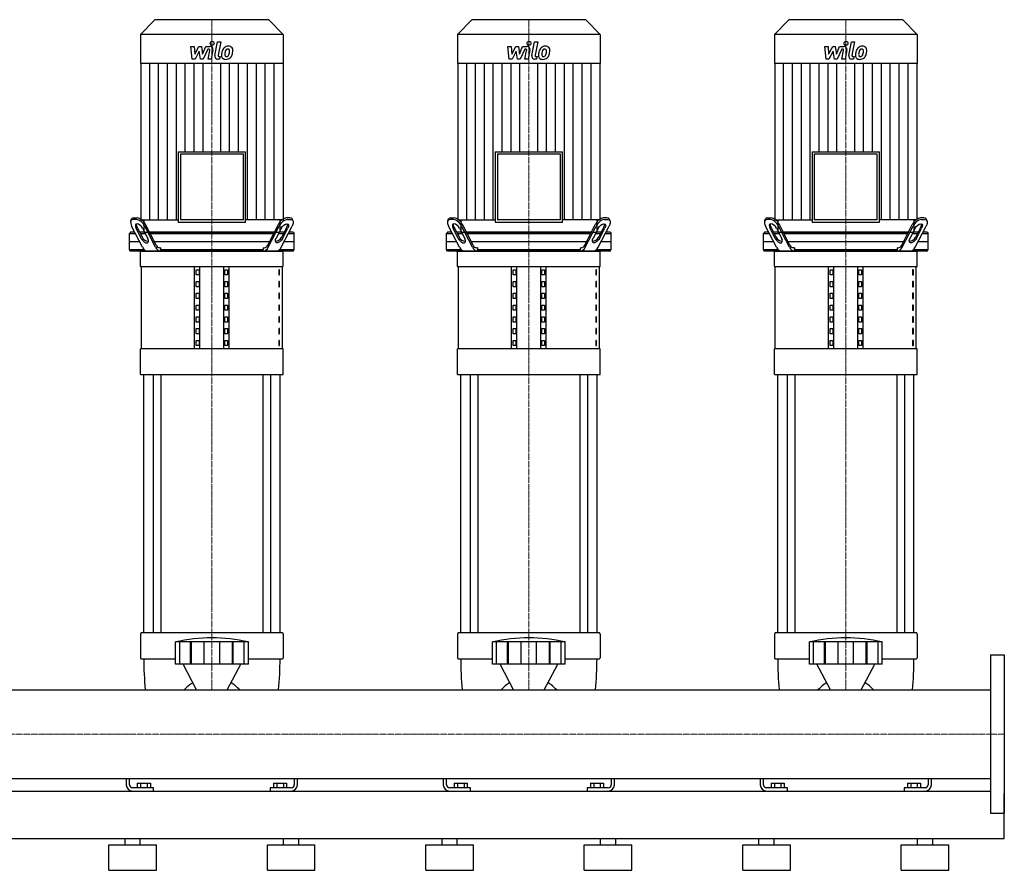
# Model space of a CAD drawing. Extents: x -930 to 2500, y 0 to 1900.
# Drawn here: x 947 to 2500, y 0 to 1342 of the extents above; entities that cross this region are included whole.
import ezdxf

# ---------------------------------------------------------------- set-up
doc = ezdxf.new("R2010")
doc.units = 0
doc.linetypes.add('DASHDOT', pattern=[1, 0.5, -0.25, 0, -0.25])
doc.layers.get('0').update_dxf_attribs({"color": 124})
doc.layers.add('CP_AXIS', color=143, linetype='DASHDOT', lineweight=18)
doc.layers.add('CP_DETAL', color=33, linetype='Continuous')

msp = doc.modelspace()

# ---------------------------------------------------------------- linework, layer by layer
at = {"extrusion": (0, 1, 0)}
for p, q in [((1160, 1342), (1137.5, 1318.5)), ((1340, 1342), (1160, 1342)), ((1340, 1342), (1362.5, 1318.5)), ((1660, 1342), (1637.5, 1318.5)), ((1840, 1342), (1660, 1342)), ((1840, 1342), (1862.5, 1318.5)), ((2160, 1342), (2137.5, 1318.5)), ((2340, 1342), (2160, 1342)), ((2340, 1342), (2362.5, 1318.5)), ((1362.5, 1318.5), (1137.5, 1318.5)), ((1137.5, 1318.5), (1137.5, 1272.8)), ((1362.5, 1318.5), (1362.5, 1272.8)), ((1862.5, 1318.5), (1637.5, 1318.5)), ((1637.5, 1318.5), (1637.5, 1272.8)), ((1862.5, 1318.5), (1862.5, 1272.8)), ((2362.5, 1318.5), (2137.5, 1318.5)), ((2137.5, 1318.5), (2137.5, 1272.8)), ((2362.5, 1318.5), (2362.5, 1272.8)), ((1362.5, 1272.8), (1137.5, 1272.8)), ((1137.8, 1272.8), (1137.8, 1026.2)), ((1362.2, 1272.8), (1362.2, 1026.2)), ((1862.5, 1272.8), (1637.5, 1272.8)), ((1637.8, 1272.8), (1637.8, 1026.2)), ((1862.2, 1272.8), (1862.2, 1026.2)), ((2362.5, 1272.8), (2137.5, 1272.8)), ((2137.8, 1272.8), (2137.8, 1026.2)), ((2362.2, 1272.8), (2362.2, 1026.2)), ((1196.8, 1133.6), (1303.2, 1133.6)), ((1196.8, 1133.6), (1196.8, 1022.6)), ((1299.7, 1130), (1200.3, 1130)), ((1200.3, 1130), (1200.3, 1026.2)), ((1299.7, 1026.2), (1299.7, 1130)), ((1303.2, 1022.6), (1303.2, 1133.6)), ((1696.8, 1133.6), (1803.2, 1133.6)), ((1696.8, 1133.6), (1696.8, 1022.6)), ((1799.7, 1130), (1700.3, 1130)), ((1700.3, 1130), (1700.3, 1026.2)), ((1799.7, 1026.2), (1799.7, 1130)), ((1803.2, 1022.6), (1803.2, 1133.6)), ((2196.8, 1133.6), (2303.2, 1133.6)), ((2196.8, 1133.6), (2196.8, 1022.6)), ((2299.7, 1130), (2200.3, 1130)), ((2200.3, 1130), (2200.3, 1026.2)), ((2299.7, 1026.2), (2299.7, 1130)), ((2303.2, 1022.6), (2303.2, 1133.6)), ((1122.2, 1025.1), (1123.5, 1027.6)), ((1130.8, 1027), (1125.7, 1027)), ((1126.9, 1029.5), (1132.1, 1029.5)), ((1142.7, 1026.2), (1142.7, 1007)), ((1299.7, 1026.2), (1200.3, 1026.2)), ((1357.3, 1026.2), (1357.3, 1007)), ((1373.1, 1029.5), (1367.9, 1029.5)), ((1369.2, 1027), (1374.3, 1027)), ((1377.8, 1025.1), (1376.5, 1027.6)), ((1622.2, 1025.1), (1623.5, 1027.6)), ((1630.8, 1027), (1625.7, 1027)), ((1626.9, 1029.5), (1632.1, 1029.5)), ((1642.7, 1026.2), (1642.7, 1007)), ((1799.7, 1026.2), (1700.3, 1026.2)), ((1857.3, 1026.2), (1857.3, 1007)), ((1873.1, 1029.5), (1867.9, 1029.5)), ((1869.2, 1027), (1874.3, 1027)), ((1877.8, 1025.1), (1876.5, 1027.6)), ((2122.2, 1025.1), (2123.5, 1027.6)), ((2130.8, 1027), (2125.7, 1027)), ((2126.9, 1029.5), (2132.1, 1029.5)), ((2142.7, 1026.2), (2142.7, 1007)), ((2299.7, 1026.2), (2200.3, 1026.2)), ((2357.3, 1026.2), (2357.3, 1007)), ((2373.1, 1029.5), (2367.9, 1029.5)), ((2369.2, 1027), (2374.3, 1027)), ((2377.8, 1025.1), (2376.5, 1027.6)), ((1140.6, 982.9), (1123.4, 1016.4)), ((1138.5, 997), (1130.4, 1012.9)), ((1131.6, 1015.4), (1139.8, 999.5)), ((1140.6, 1012.9), (1148.8, 997)), ((1161.2, 982.9), (1144, 1016.4)), ((1161.9, 986.4), (1145.2, 1018.9)), ((1196.8, 1022.6), (1303.2, 1022.6)), ((1338.1, 986.4), (1354.8, 1018.9)), ((1338.8, 982.9), (1356, 1016.4)), ((1359.4, 1012.9), (1351.2, 997)), ((1359.4, 982.9), (1376.6, 1016.4)), ((1368.4, 1015.4), (1360.2, 999.5)), ((1361.5, 997), (1369.6, 1012.9)), ((1640.6, 982.9), (1623.4, 1016.4)), ((1638.5, 997), (1630.4, 1012.9)), ((1631.6, 1015.4), (1639.8, 999.5)), ((1640.6, 1012.9), (1648.8, 997)), ((1661.2, 982.9), (1644, 1016.4)), ((1661.9, 986.4), (1645.2, 1018.9)), ((1696.8, 1022.6), (1803.2, 1022.6)), ((1838.1, 986.4), (1854.8, 1018.9)), ((1838.8, 982.9), (1856, 1016.4)), ((1859.4, 1012.9), (1851.2, 997)), ((1859.4, 982.9), (1876.6, 1016.4)), ((1868.4, 1015.4), (1860.2, 999.5)), ((1861.5, 997), (1869.6, 1012.9)), ((2140.6, 982.9), (2123.4, 1016.4)), ((2138.5, 997), (2130.4, 1012.9)), ((2131.6, 1015.4), (2139.8, 999.5)), ((2140.6, 1012.9), (2148.8, 997)), ((2161.2, 982.9), (2144, 1016.4)), ((2161.9, 986.4), (2145.2, 1018.9)), ((2196.8, 1022.6), (2303.2, 1022.6)), ((2338.1, 986.4), (2354.8, 1018.9)), ((2338.8, 982.9), (2356, 1016.4)), ((2359.4, 1012.9), (2351.2, 997)), ((2359.4, 982.9), (2376.6, 1016.4)), ((2368.4, 1015.4), (2360.2, 999.5)), ((2361.5, 997), (2369.6, 1012.9)), ((1121.8, 1007), (1120, 1004.5)), ((1120, 1004.5), (1129.5, 1004.5)), ((1120, 979.5), (1120, 1004.5)), ((1128.2, 1007), (1121.8, 1007)), ((1143.6, 1007), (1135.9, 1007)), ((1137.2, 1004.5), (1144.9, 1004.5)), ((1348.7, 1007), (1151.3, 1007)), ((1152.6, 1004.5), (1347.4, 1004.5)), ((1355.1, 1004.5), (1362.8, 1004.5)), ((1364.1, 1007), (1356.4, 1007)), ((1370.5, 1004.5), (1380, 1004.5)), ((1378.2, 1007), (1371.8, 1007)), ((1378.2, 1007), (1380, 1004.5)), ((1380, 979.5), (1380, 1004.5)), ((1621.8, 1007), (1620, 1004.5)), ((1620, 1004.5), (1629.5, 1004.5)), ((1620, 979.5), (1620, 1004.5)), ((1628.2, 1007), (1621.8, 1007)), ((1643.6, 1007), (1635.9, 1007)), ((1637.2, 1004.5), (1644.9, 1004.5)), ((1848.7, 1007), (1651.3, 1007)), ((1652.6, 1004.5), (1847.4, 1004.5)), ((1855.1, 1004.5), (1862.8, 1004.5)), ((1864.1, 1007), (1856.4, 1007)), ((1870.5, 1004.5), (1880, 1004.5)), ((1878.2, 1007), (1871.8, 1007)), ((1878.2, 1007), (1880, 1004.5)), ((1880, 979.5), (1880, 1004.5)), ((2121.8, 1007), (2120, 1004.5)), ((2120, 1004.5), (2129.5, 1004.5)), ((2120, 979.5), (2120, 1004.5)), ((2128.2, 1007), (2121.8, 1007)), ((2143.6, 1007), (2135.9, 1007)), ((2137.2, 1004.5), (2144.9, 1004.5)), ((2348.7, 1007), (2151.3, 1007)), ((2152.6, 1004.5), (2347.4, 1004.5)), ((2355.1, 1004.5), (2362.8, 1004.5)), ((2364.1, 1007), (2356.4, 1007)), ((2370.5, 1004.5), (2380, 1004.5)), ((2378.2, 1007), (2371.8, 1007)), ((2378.2, 1007), (2380, 1004.5)), ((2380, 979.5), (2380, 1004.5)), ((1120, 992), (1135.9, 992)), ((1120, 979.5), (1142.9, 979.5)), ((1121.8, 977), (1120, 979.5)), ((1159, 992), (1341, 992)), ((1168.9, 982), (1167.4, 982)), ((1168.9, 982), (1168.9, 979.5)), ((1168.9, 979.5), (1331.1, 979.5)), ((1331.1, 982), (1332.6, 982)), ((1331.1, 982), (1331.1, 979.5)), ((1357.1, 979.5), (1380, 979.5)), ((1364.1, 992), (1380, 992)), ((1378.2, 977), (1380, 979.5)), ((1620, 992), (1635.9, 992)), ((1620, 979.5), (1642.9, 979.5)), ((1621.8, 977), (1620, 979.5)), ((1659, 992), (1841, 992)), ((1668.9, 982), (1667.4, 982)), ((1668.9, 982), (1668.9, 979.5)), ((1668.9, 979.5), (1831.1, 979.5)), ((1831.1, 982), (1832.6, 982)), ((1831.1, 982), (1831.1, 979.5)), ((1857.1, 979.5), (1880, 979.5)), ((1864.1, 992), (1880, 992)), ((1878.2, 977), (1880, 979.5)), ((2120, 992), (2135.9, 992)), ((2120, 979.5), (2142.9, 979.5)), ((2121.8, 977), (2120, 979.5)), ((2159, 992), (2341, 992)), ((2168.9, 982), (2167.4, 982)), ((2168.9, 982), (2168.9, 979.5)), ((2168.9, 979.5), (2331.1, 979.5)), ((2331.1, 982), (2332.6, 982)), ((2331.1, 982), (2331.1, 979.5)), ((2357.1, 979.5), (2380, 979.5)), ((2364.1, 992), (2380, 992)), ((2378.2, 977), (2380, 979.5)), ((1378.2, 977), (1121.8, 977)), ((1137.5, 952.6), (1137.5, 977)), ((1362.5, 952.6), (1362.5, 977)), ((1878.2, 977), (1621.8, 977)), ((1637.5, 952.6), (1637.5, 977)), ((1862.5, 952.6), (1862.5, 977)), ((2378.2, 977), (2121.8, 977)), ((2137.5, 952.6), (2137.5, 977)), ((2362.5, 952.6), (2362.5, 977)), ((1137.5, 952.6), (1362.5, 952.6)), ((1138.8, 822.7), (1138.8, 952.6)), ((1222.5, 822.7), (1222.5, 952.6)), ((1231.2, 822.7), (1231.2, 952.6)), ((1268.8, 822.7), (1268.8, 952.6)), ((1277.5, 822.7), (1277.5, 952.6)), ((1361.2, 822.7), (1361.2, 952.6)), ((1637.5, 952.6), (1862.5, 952.6)), ((1638.8, 822.7), (1638.8, 952.6)), ((1722.5, 822.7), (1722.5, 952.6)), ((1731.2, 822.7), (1731.2, 952.6)), ((1768.8, 822.7), (1768.8, 952.6)), ((1777.5, 822.7), (1777.5, 952.6)), ((1861.2, 822.7), (1861.2, 952.6)), ((2137.5, 952.6), (2362.5, 952.6)), ((2138.8, 822.7), (2138.8, 952.6)), ((2222.5, 822.7), (2222.5, 952.6)), ((2231.2, 822.7), (2231.2, 952.6)), ((2268.8, 822.7), (2268.8, 952.6)), ((2277.5, 822.7), (2277.5, 952.6)), ((2361.2, 822.7), (2361.2, 952.6)), ((1225.4, 939.3), (1225.4, 947.4)), ((1225.4, 947.4), (1229.7, 947.4)), ((1229.7, 939.3), (1225.4, 939.3)), ((1229.7, 947.4), (1229.7, 939.3)), ((1270.3, 947.4), (1274.6, 947.4)), ((1270.3, 939.3), (1270.3, 947.4)), ((1274.6, 939.3), (1270.3, 939.3)), ((1274.6, 947.4), (1274.6, 939.3)), ((1356.8, 947.4), (1355.4, 947.4)), ((1355.4, 947.4), (1355.4, 939.3)), ((1355.4, 939.3), (1356.8, 939.3)), ((1356.8, 939.3), (1356.8, 947.4)), ((1725.4, 939.3), (1725.4, 947.4)), ((1725.4, 947.4), (1729.7, 947.4)), ((1729.7, 939.3), (1725.4, 939.3)), ((1729.7, 947.4), (1729.7, 939.3)), ((1770.3, 947.4), (1774.6, 947.4)), ((1770.3, 939.3), (1770.3, 947.4)), ((1774.6, 939.3), (1770.3, 939.3)), ((1774.6, 947.4), (1774.6, 939.3)), ((1856.8, 947.4), (1855.4, 947.4)), ((1855.4, 947.4), (1855.4, 939.3)), ((1855.4, 939.3), (1856.8, 939.3)), ((1856.8, 939.3), (1856.8, 947.4)), ((2225.4, 939.3), (2225.4, 947.4)), ((2225.4, 947.4), (2229.7, 947.4)), ((2229.7, 939.3), (2225.4, 939.3)), ((2229.7, 947.4), (2229.7, 939.3)), ((2270.3, 947.4), (2274.6, 947.4)), ((2270.3, 939.3), (2270.3, 947.4)), ((2274.6, 939.3), (2270.3, 939.3)), ((2274.6, 947.4), (2274.6, 939.3)), ((2356.8, 947.4), (2355.4, 947.4)), ((2355.4, 947.4), (2355.4, 939.3)), ((2355.4, 939.3), (2356.8, 939.3)), ((2356.8, 939.3), (2356.8, 947.4)), ((1225.4, 920.7), (1225.4, 928.9)), ((1225.4, 928.9), (1229.7, 928.9)), ((1229.7, 920.7), (1225.4, 920.7)), ((1229.7, 928.9), (1229.7, 920.7)), ((1270.3, 928.9), (1274.6, 928.9)), ((1270.3, 920.7), (1270.3, 928.9)), ((1274.6, 920.7), (1270.3, 920.7)), ((1274.6, 928.9), (1274.6, 920.7)), ((1356.8, 928.9), (1355.4, 928.9)), ((1355.4, 928.9), (1355.4, 920.7)), ((1355.4, 920.7), (1356.8, 920.7)), ((1356.8, 920.7), (1356.8, 928.9)), ((1725.4, 920.7), (1725.4, 928.9)), ((1725.4, 928.9), (1729.7, 928.9)), ((1729.7, 920.7), (1725.4, 920.7)), ((1729.7, 928.9), (1729.7, 920.7)), ((1770.3, 928.9), (1774.6, 928.9)), ((1770.3, 920.7), (1770.3, 928.9)), ((1774.6, 920.7), (1770.3, 920.7)), ((1774.6, 928.9), (1774.6, 920.7)), ((1856.8, 928.9), (1855.4, 928.9)), ((1855.4, 928.9), (1855.4, 920.7)), ((1855.4, 920.7), (1856.8, 920.7)), ((1856.8, 920.7), (1856.8, 928.9)), ((2225.4, 920.7), (2225.4, 928.9)), ((2225.4, 928.9), (2229.7, 928.9)), ((2229.7, 920.7), (2225.4, 920.7)), ((2229.7, 928.9), (2229.7, 920.7)), ((2270.3, 928.9), (2274.6, 928.9)), ((2270.3, 920.7), (2270.3, 928.9)), ((2274.6, 920.7), (2270.3, 920.7)), ((2274.6, 928.9), (2274.6, 920.7)), ((2356.8, 928.9), (2355.4, 928.9)), ((2355.4, 928.9), (2355.4, 920.7)), ((2355.4, 920.7), (2356.8, 920.7)), ((2356.8, 920.7), (2356.8, 928.9)), ((1225.4, 902.2), (1225.4, 910.3)), ((1225.4, 910.3), (1229.7, 910.3)), ((1229.7, 902.2), (1225.4, 902.2)), ((1229.7, 910.3), (1229.7, 902.2)), ((1270.3, 910.3), (1274.6, 910.3)), ((1270.3, 902.2), (1270.3, 910.3)), ((1274.6, 902.2), (1270.3, 902.2)), ((1274.6, 910.3), (1274.6, 902.2)), ((1356.8, 910.3), (1355.4, 910.3)), ((1355.4, 910.3), (1355.4, 902.2)), ((1355.4, 902.2), (1356.8, 902.2)), ((1356.8, 902.2), (1356.8, 910.3)), ((1725.4, 902.2), (1725.4, 910.3)), ((1725.4, 910.3), (1729.7, 910.3)), ((1729.7, 902.2), (1725.4, 902.2)), ((1729.7, 910.3), (1729.7, 902.2)), ((1770.3, 910.3), (1774.6, 910.3)), ((1770.3, 902.2), (1770.3, 910.3)), ((1774.6, 902.2), (1770.3, 902.2)), ((1774.6, 910.3), (1774.6, 902.2)), ((1856.8, 910.3), (1855.4, 910.3)), ((1855.4, 910.3), (1855.4, 902.2)), ((1855.4, 902.2), (1856.8, 902.2)), ((1856.8, 902.2), (1856.8, 910.3)), ((2225.4, 902.2), (2225.4, 910.3)), ((2225.4, 910.3), (2229.7, 910.3)), ((2229.7, 902.2), (2225.4, 902.2)), ((2229.7, 910.3), (2229.7, 902.2)), ((2270.3, 910.3), (2274.6, 910.3)), ((2270.3, 902.2), (2270.3, 910.3)), ((2274.6, 902.2), (2270.3, 902.2)), ((2274.6, 910.3), (2274.6, 902.2)), ((2356.8, 910.3), (2355.4, 910.3)), ((2355.4, 910.3), (2355.4, 902.2)), ((2355.4, 902.2), (2356.8, 902.2)), ((2356.8, 902.2), (2356.8, 910.3)), ((1225.4, 883.6), (1225.4, 891.7)), ((1225.4, 891.7), (1229.7, 891.7)), ((1229.7, 891.7), (1229.7, 883.6)), ((1270.3, 891.7), (1274.6, 891.7)), ((1270.3, 883.6), (1270.3, 891.7)), ((1274.6, 891.7), (1274.6, 883.6)), ((1356.8, 891.7), (1355.4, 891.7)), ((1355.4, 891.7), (1355.4, 883.6)), ((1356.8, 883.6), (1356.8, 891.7)), ((1725.4, 883.6), (1725.4, 891.7)), ((1725.4, 891.7), (1729.7, 891.7)), ((1729.7, 891.7), (1729.7, 883.6)), ((1770.3, 891.7), (1774.6, 891.7)), ((1770.3, 883.6), (1770.3, 891.7)), ((1774.6, 891.7), (1774.6, 883.6)), ((1856.8, 891.7), (1855.4, 891.7)), ((1855.4, 891.7), (1855.4, 883.6)), ((1856.8, 883.6), (1856.8, 891.7)), ((2225.4, 883.6), (2225.4, 891.7)), ((2225.4, 891.7), (2229.7, 891.7)), ((2229.7, 891.7), (2229.7, 883.6)), ((2270.3, 891.7), (2274.6, 891.7)), ((2270.3, 883.6), (2270.3, 891.7)), ((2274.6, 891.7), (2274.6, 883.6)), ((2356.8, 891.7), (2355.4, 891.7)), ((2355.4, 891.7), (2355.4, 883.6)), ((2356.8, 883.6), (2356.8, 891.7)), ((1229.7, 883.6), (1225.4, 883.6)), ((1225.4, 865), (1225.4, 873.2)), ((1225.4, 873.2), (1229.7, 873.2)), ((1229.7, 873.2), (1229.7, 865)), ((1274.6, 883.6), (1270.3, 883.6)), ((1270.3, 873.2), (1274.6, 873.2)), ((1270.3, 865), (1270.3, 873.2)), ((1274.6, 873.2), (1274.6, 865)), ((1355.4, 883.6), (1356.8, 883.6)), ((1356.8, 873.2), (1355.4, 873.2)), ((1355.4, 873.2), (1355.4, 865)), ((1356.8, 865), (1356.8, 873.2)), ((1729.7, 883.6), (1725.4, 883.6)), ((1725.4, 865), (1725.4, 873.2)), ((1725.4, 873.2), (1729.7, 873.2)), ((1729.7, 873.2), (1729.7, 865)), ((1774.6, 883.6), (1770.3, 883.6)), ((1770.3, 873.2), (1774.6, 873.2)), ((1770.3, 865), (1770.3, 873.2)), ((1774.6, 873.2), (1774.6, 865)), ((1855.4, 883.6), (1856.8, 883.6)), ((1856.8, 873.2), (1855.4, 873.2)), ((1855.4, 873.2), (1855.4, 865)), ((1856.8, 865), (1856.8, 873.2)), ((2229.7, 883.6), (2225.4, 883.6)), ((2225.4, 865), (2225.4, 873.2)), ((2225.4, 873.2), (2229.7, 873.2)), ((2229.7, 873.2), (2229.7, 865)), ((2274.6, 883.6), (2270.3, 883.6)), ((2270.3, 873.2), (2274.6, 873.2)), ((2270.3, 865), (2270.3, 873.2)), ((2274.6, 873.2), (2274.6, 865)), ((2355.4, 883.6), (2356.8, 883.6)), ((2356.8, 873.2), (2355.4, 873.2)), ((2355.4, 873.2), (2355.4, 865)), ((2356.8, 865), (2356.8, 873.2)), ((1229.7, 865), (1225.4, 865)), ((1225.4, 846.5), (1225.4, 854.6)), ((1225.4, 854.6), (1229.7, 854.6)), ((1229.7, 854.6), (1229.7, 846.5)), ((1274.6, 865), (1270.3, 865)), ((1270.3, 854.6), (1274.6, 854.6)), ((1270.3, 846.5), (1270.3, 854.6)), ((1274.6, 854.6), (1274.6, 846.5)), ((1355.4, 865), (1356.8, 865)), ((1356.8, 854.6), (1355.4, 854.6)), ((1355.4, 854.6), (1355.4, 846.5)), ((1356.8, 846.5), (1356.8, 854.6)), ((1729.7, 865), (1725.4, 865)), ((1725.4, 846.5), (1725.4, 854.6)), ((1725.4, 854.6), (1729.7, 854.6)), ((1729.7, 854.6), (1729.7, 846.5)), ((1774.6, 865), (1770.3, 865)), ((1770.3, 854.6), (1774.6, 854.6)), ((1770.3, 846.5), (1770.3, 854.6)), ((1774.6, 854.6), (1774.6, 846.5)), ((1855.4, 865), (1856.8, 865)), ((1856.8, 854.6), (1855.4, 854.6)), ((1855.4, 854.6), (1855.4, 846.5)), ((1856.8, 846.5), (1856.8, 854.6)), ((2229.7, 865), (2225.4, 865)), ((2225.4, 846.5), (2225.4, 854.6)), ((2225.4, 854.6), (2229.7, 854.6)), ((2229.7, 854.6), (2229.7, 846.5)), ((2274.6, 865), (2270.3, 865)), ((2270.3, 854.6), (2274.6, 854.6)), ((2270.3, 846.5), (2270.3, 854.6)), ((2274.6, 854.6), (2274.6, 846.5)), ((2355.4, 865), (2356.8, 865)), ((2356.8, 854.6), (2355.4, 854.6)), ((2355.4, 854.6), (2355.4, 846.5)), ((2356.8, 846.5), (2356.8, 854.6)), ((1229.7, 846.5), (1225.4, 846.5)), ((1274.6, 846.5), (1270.3, 846.5)), ((1355.4, 846.5), (1356.8, 846.5)), ((1729.7, 846.5), (1725.4, 846.5)), ((1774.6, 846.5), (1770.3, 846.5)), ((1855.4, 846.5), (1856.8, 846.5)), ((2229.7, 846.5), (2225.4, 846.5)), ((2274.6, 846.5), (2270.3, 846.5)), ((2355.4, 846.5), (2356.8, 846.5)), ((1225.4, 827.9), (1225.4, 836)), ((1225.4, 836), (1229.7, 836)), ((1229.7, 827.9), (1225.4, 827.9)), ((1229.7, 836), (1229.7, 827.9)), ((1270.3, 836), (1274.6, 836)), ((1270.3, 827.9), (1270.3, 836)), ((1274.6, 827.9), (1270.3, 827.9)), ((1274.6, 836), (1274.6, 827.9)), ((1356.8, 836), (1355.4, 836)), ((1355.4, 836), (1355.4, 827.9)), ((1355.4, 827.9), (1356.8, 827.9)), ((1356.8, 827.9), (1356.8, 836)), ((1725.4, 827.9), (1725.4, 836)), ((1725.4, 836), (1729.7, 836)), ((1729.7, 827.9), (1725.4, 827.9)), ((1729.7, 836), (1729.7, 827.9)), ((1770.3, 836), (1774.6, 836)), ((1770.3, 827.9), (1770.3, 836)), ((1774.6, 827.9), (1770.3, 827.9)), ((1774.6, 836), (1774.6, 827.9)), ((1856.8, 836), (1855.4, 836)), ((1855.4, 836), (1855.4, 827.9)), ((1855.4, 827.9), (1856.8, 827.9)), ((1856.8, 827.9), (1856.8, 836)), ((2225.4, 827.9), (2225.4, 836)), ((2225.4, 836), (2229.7, 836)), ((2229.7, 827.9), (2225.4, 827.9)), ((2229.7, 836), (2229.7, 827.9)), ((2270.3, 836), (2274.6, 836)), ((2270.3, 827.9), (2270.3, 836)), ((2274.6, 827.9), (2270.3, 827.9)), ((2274.6, 836), (2274.6, 827.9)), ((2356.8, 836), (2355.4, 836)), ((2355.4, 836), (2355.4, 827.9)), ((2355.4, 827.9), (2356.8, 827.9)), ((2356.8, 827.9), (2356.8, 836)), ((1362.5, 822.7), (1137.5, 822.7)), ((1137.5, 782.1), (1137.5, 822.7)), ((1362.5, 782.1), (1362.5, 822.7)), ((1862.5, 822.7), (1637.5, 822.7)), ((1637.5, 782.1), (1637.5, 822.7)), ((1862.5, 782.1), (1862.5, 822.7)), ((2362.5, 822.7), (2137.5, 822.7)), ((2137.5, 782.1), (2137.5, 822.7)), ((2362.5, 782.1), (2362.5, 822.7)), ((1137.5, 782.1), (1362.5, 782.1)), ((1142.5, 374.4), (1142.5, 782.1)), ((1157.4, 782.1), (1157.4, 374.4)), ((1169.4, 782.1), (1169.4, 374.4)), ((1330.6, 782.1), (1330.6, 374.4)), ((1342.6, 782.1), (1342.6, 374.4)), ((1357.5, 374.4), (1357.5, 782.1)), ((1637.5, 782.1), (1862.5, 782.1)), ((1642.5, 374.4), (1642.5, 782.1)), ((1657.4, 782.1), (1657.4, 374.4)), ((1669.4, 782.1), (1669.4, 374.4)), ((1830.6, 782.1), (1830.6, 374.4)), ((1842.6, 782.1), (1842.6, 374.4)), ((1857.5, 374.4), (1857.5, 782.1)), ((2137.5, 782.1), (2362.5, 782.1)), ((2142.5, 374.4), (2142.5, 782.1)), ((2157.4, 782.1), (2157.4, 374.4)), ((2169.4, 782.1), (2169.4, 374.4)), ((2330.6, 782.1), (2330.6, 374.4)), ((2342.6, 782.1), (2342.6, 374.4)), ((2357.5, 374.4), (2357.5, 782.1)), ((1137.5, 372.8), (1137.5, 335.4)), ((1361.5, 374.4), (1138.5, 374.4)), ((1362.5, 372.8), (1362.5, 335.4)), ((1637.5, 372.8), (1637.5, 335.4)), ((1861.5, 374.4), (1638.5, 374.4)), ((1862.5, 372.8), (1862.5, 335.4)), ((2137.5, 372.8), (2137.5, 335.4)), ((2361.5, 374.4), (2138.5, 374.4)), ((2362.5, 372.8), (2362.5, 335.4)), ((1192.5, 325.3), (1192.5, 360.2)), ((1199.2, 325.3), (1199.2, 360.2)), ((1216.4, 325.3), (1216.4, 360.2)), ((1217.7, 325.3), (1217.7, 360.2)), ((1237.7, 325.3), (1237.7, 360.2)), ((1262.3, 325.3), (1262.3, 360.2)), ((1282.3, 325.3), (1282.3, 360.2)), ((1283.6, 325.3), (1283.6, 360.2)), ((1300.8, 325.3), (1300.8, 360.2)), ((1307.5, 325.3), (1307.5, 360.2)), ((1692.5, 325.3), (1692.5, 360.2)), ((1699.2, 325.3), (1699.2, 360.2)), ((1716.4, 325.3), (1716.4, 360.2)), ((1717.7, 325.3), (1717.7, 360.2)), ((1737.7, 325.3), (1737.7, 360.2)), ((1762.3, 325.3), (1762.3, 360.2)), ((1782.3, 325.3), (1782.3, 360.2)), ((1783.6, 325.3), (1783.6, 360.2)), ((1800.8, 325.3), (1800.8, 360.2)), ((1807.5, 325.3), (1807.5, 360.2)), ((2192.5, 325.3), (2192.5, 360.2)), ((2199.2, 325.3), (2199.2, 360.2)), ((2216.4, 325.3), (2216.4, 360.2)), ((2217.7, 325.3), (2217.7, 360.2)), ((2237.7, 325.3), (2237.7, 360.2)), ((2262.3, 325.3), (2262.3, 360.2)), ((2282.3, 325.3), (2282.3, 360.2)), ((2283.6, 325.3), (2283.6, 360.2)), ((2300.8, 325.3), (2300.8, 360.2)), ((2307.5, 325.3), (2307.5, 360.2)), ((1138.5, 333.8), (1192.5, 333.8)), ((1307.5, 333.8), (1361.5, 333.8)), ((1638.5, 333.8), (1692.5, 333.8)), ((1807.5, 333.8), (1861.5, 333.8)), ((2138.5, 333.8), (2192.5, 333.8)), ((2307.5, 333.8), (2361.5, 333.8)), ((2478, 340), (2478, 90)), ((2478, 340), (2500, 340)), ((2500, 340), (2500, 90)), ((1225.8, 284.8), (1204.5, 325.3)), ((1274.2, 284.8), (1295.5, 325.3)), ((1725.8, 284.8), (1704.5, 325.3)), ((1774.2, 284.8), (1795.5, 325.3)), ((2225.8, 284.8), (2204.5, 325.3)), ((2274.2, 284.8), (2295.5, 325.3)), ((22, 284.8), (2478, 284.8)), ((22, 145.1), (2478, 145.1)), ((1115, 145.1), (1115, 135)), ((1120, 135), (1120, 145.1)), ((1380, 145.1), (1380, 135)), ((1385, 135), (1385, 145.1)), ((1615, 145.1), (1615, 135)), ((1620, 135), (1620, 145.1)), ((1880, 145.1), (1880, 135)), ((1885, 135), (1885, 145.1)), ((2115, 145.1), (2115, 135)), ((2120, 135), (2120, 145.1)), ((2380, 145.1), (2380, 135)), ((2385, 135), (2385, 145.1)), ((22, 125), (2478, 125)), ((1158, 130), (1125, 130)), ((1132.1, 137.5), (1152.9, 137.5)), ((1132.1, 137.5), (1132.1, 130)), ((1137.3, 137.5), (1137.3, 130)), ((1147.7, 137.5), (1147.7, 130)), ((1152.9, 137.5), (1152.9, 130)), ((1158, 125), (1158, 130)), ((1342, 130), (1342, 125)), ((1375, 130), (1342, 130)), ((1347.1, 137.5), (1367.9, 137.5)), ((1347.1, 137.5), (1347.1, 130)), ((1352.3, 137.5), (1352.3, 130)), ((1362.7, 137.5), (1362.7, 130)), ((1367.9, 137.5), (1367.9, 130)), ((1658, 130), (1625, 130)), ((1632.1, 137.5), (1652.9, 137.5)), ((1632.1, 137.5), (1632.1, 130)), ((1637.3, 137.5), (1637.3, 130)), ((1647.7, 137.5), (1647.7, 130)), ((1652.9, 137.5), (1652.9, 130)), ((1658, 125), (1658, 130)), ((1842, 130), (1842, 125)), ((1875, 130), (1842, 130)), ((1847.1, 137.5), (1867.9, 137.5)), ((1847.1, 137.5), (1847.1, 130)), ((1852.3, 137.5), (1852.3, 130)), ((1862.7, 137.5), (1862.7, 130)), ((1867.9, 137.5), (1867.9, 130)), ((2158, 130), (2125, 130)), ((2132.1, 137.5), (2152.9, 137.5)), ((2132.1, 137.5), (2132.1, 130)), ((2137.3, 137.5), (2137.3, 130)), ((2147.7, 137.5), (2147.7, 130)), ((2152.9, 137.5), (2152.9, 130)), ((2158, 125), (2158, 130)), ((2342, 130), (2342, 125)), ((2375, 130), (2342, 130)), ((2347.1, 137.5), (2367.9, 137.5)), ((2347.1, 137.5), (2347.1, 130)), ((2352.3, 137.5), (2352.3, 130)), ((2362.7, 137.5), (2362.7, 130)), ((2367.9, 137.5), (2367.9, 130)), ((2500, 50), (2500, 121)), ((2478, 90), (2500, 90)), ((-80, 50), (2500, 50)), ((1113, 40), (1113, 50)), ((1137, 40), (1137, 50)), ((1363, 40), (1363, 50)), ((1387, 40), (1387, 50)), ((1613, 40), (1613, 50)), ((1637, 40), (1637, 50)), ((1863, 40), (1863, 50)), ((1887, 40), (1887, 50)), ((2113, 40), (2113, 50)), ((2137, 40), (2137, 50)), ((2363, 40), (2363, 50)), ((2387, 40), (2387, 50)), ((1087.5, 40), (1162.5, 40)), ((1087.5, 0), (1087.5, 40)), ((1162.5, 0), (1162.5, 40)), ((1337.5, 40), (1412.5, 40)), ((1337.5, 0), (1337.5, 40)), ((1412.5, 0), (1412.5, 40)), ((1587.5, 40), (1662.5, 40)), ((1587.5, 0), (1587.5, 40)), ((1662.5, 0), (1662.5, 40)), ((1837.5, 40), (1912.5, 40)), ((1837.5, 0), (1837.5, 40)), ((1912.5, 0), (1912.5, 40)), ((2087.5, 40), (2162.5, 40)), ((2087.5, 0), (2087.5, 40)), ((2162.5, 0), (2162.5, 40)), ((2337.5, 40), (2412.5, 40)), ((2337.5, 0), (2337.5, 40)), ((2412.5, 0), (2412.5, 40)), ((1087.5, 0), (1162.5, 0)), ((1337.5, 0), (1412.5, 0)), ((1587.5, 0), (1662.5, 0)), ((1837.5, 0), (1912.5, 0)), ((2087.5, 0), (2162.5, 0)), ((2337.5, 0), (2412.5, 0))]:
    msp.add_line(p, q, dxfattribs=at)
for p, q in [((1137.8, 1026.2), (1196.8, 1026.2)), ((1362.2, 1026.2), (1303.2, 1026.2)), ((1637.8, 1026.2), (1696.8, 1026.2)), ((1862.2, 1026.2), (1803.2, 1026.2)), ((2137.8, 1026.2), (2196.8, 1026.2)), ((2362.2, 1026.2), (2303.2, 1026.2)), ((1142.7, 1007), (1357.3, 1007)), ((1642.7, 1007), (1857.3, 1007)), ((2142.7, 1007), (2357.3, 1007)), ((1170.2, 977), (1168.9, 979.5)), ((1329.8, 977), (1331.1, 979.5)), ((1670.2, 977), (1668.9, 979.5)), ((1829.8, 977), (1831.1, 979.5)), ((2170.2, 977), (2168.9, 979.5)), ((2329.8, 977), (2331.1, 979.5)), ((1137.5, 977), (1362.5, 977)), ((1637.5, 977), (1862.5, 977)), ((2137.5, 977), (2362.5, 977)), ((1307.5, 360.2), (1192.5, 360.2)), ((1807.5, 360.2), (1692.5, 360.2)), ((2307.5, 360.2), (2192.5, 360.2)), ((1307.5, 325.3), (1192.5, 325.3)), ((1807.5, 325.3), (1692.5, 325.3)), ((2307.5, 325.3), (2192.5, 325.3)), ((1144.9, 284.8), (1355.1, 284.8)), ((1644.9, 284.8), (1855.1, 284.8)), ((2144.9, 284.8), (2355.1, 284.8)), ((2478, 284.8), (2478, 145.1)), ((1206.1, 145.1), (1293.9, 145.1)), ((1706.1, 145.1), (1793.9, 145.1)), ((2206.1, 145.1), (2293.9, 145.1)), ((1125, 125), (1158, 125)), ((1342, 125), (1375, 125)), ((1625, 125), (1658, 125)), ((1842, 125), (1875, 125)), ((2125, 125), (2158, 125)), ((2342, 125), (2375, 125))]:
    msp.add_line(p, q)
for centre, radius, start, end in [((1125, 135), 10, 180, 270), ((1125, 135), 5, 180, 270), ((1375, 135), 10, 270, 0), ((1375, 135), 5, 270, 0), ((1625, 135), 10, 180, 270), ((1625, 135), 5, 180, 270), ((1875, 135), 10, 270, 0), ((1875, 135), 5, 270, 0), ((2125, 135), 10, 180, 270), ((2125, 135), 5, 180, 270), ((2375, 135), 10, 270, 0), ((2375, 135), 5, 270, 0)]:
    msp.add_arc(centre, radius, start, end)
for centre, major_axis, ratio, start_param, end_param in [((1131.1, 1016.4), (-8, 9.79), 0.51158, -0.395954, 1.174842), ((1126.6, 1023.9), (0, 5.63), 0.726257, -0.083796, 0.861952), ((1128.7, 1001.2), (0, 25.9), 0.726257, -0.946169, -0.113636), ((1129.8, 1003.4), (0, 26.3), 0.726257, -0.940765, -0.119041), ((1370.2, 1003.4), (0, 26.3), 0.726257, 0.119041, 0.940765), ((1371.3, 1001.2), (0, 25.9), 0.726257, 0.113636, 0.946169), ((1373.4, 1023.9), (0, 5.63), 0.726257, -0.861952, 0.083796), ((1631.1, 1016.4), (-8, 9.79), 0.51158, -0.395954, 1.174842), ((1626.6, 1023.9), (0, 5.63), 0.726257, -0.083796, 0.861952), ((1628.7, 1001.2), (0, 25.9), 0.726257, -0.946169, -0.113636), ((1629.8, 1003.4), (0, 26.3), 0.726257, -0.940765, -0.119041), ((1870.2, 1003.4), (0, 26.3), 0.726257, 0.119041, 0.940765), ((1871.3, 1001.2), (0, 25.9), 0.726257, 0.113636, 0.946169), ((1873.4, 1023.9), (0, 5.63), 0.726257, -0.861952, 0.083796), ((2131.1, 1016.4), (-8, 9.79), 0.51158, -0.395954, 1.174842), ((2126.6, 1023.9), (0, 5.63), 0.726257, -0.083796, 0.861952), ((2128.7, 1001.2), (0, 25.9), 0.726257, -0.946169, -0.113636), ((2129.8, 1003.4), (0, 26.3), 0.726257, -0.940765, -0.119041), ((2370.2, 1003.4), (0, 26.3), 0.726257, 0.119041, 0.940765), ((2371.3, 1001.2), (0, 25.9), 0.726257, 0.113636, 0.946169), ((2373.4, 1023.9), (0, 5.63), 0.726257, -0.861952, 0.083796), ((1135.5, 1012.9), (-5.33, 6.52), 0.51158, 4.316435, 7.458027), ((1135.4, 1019.7), (0, 6.7), 0.726257, 1.583073, 2.273294), ((1364.6, 1019.7), (0, 6.7), 0.726257, 4.009891, 4.700112), ((1635.5, 1012.9), (-5.33, 6.52), 0.51158, 4.316435, 7.458027), ((1635.4, 1019.7), (0, 6.7), 0.726257, 1.583073, 2.273294), ((1864.6, 1019.7), (0, 6.7), 0.726257, 4.009891, 4.700112), ((2135.5, 1012.9), (-5.33, 6.52), 0.51158, 4.316435, 7.458027), ((2135.4, 1019.7), (0, 6.7), 0.726257, 1.583073, 2.273294), ((2364.6, 1019.7), (0, 6.7), 0.726257, 4.009891, 4.700112), ((1143.6, 997), (-5.33, 6.52), 0.51158, 1.174842, 4.316435), ((1148.8, 1007.3), (0, 14.6), 0.726257, 2.131875, 3.250989), ((1351.2, 1007.3), (0, 14.6), 0.726257, 3.032196, 4.15131), ((1643.6, 997), (-5.33, 6.52), 0.51158, 1.174842, 4.316435), ((1648.8, 1007.3), (0, 14.6), 0.726257, 2.131875, 3.250989), ((1851.2, 1007.3), (0, 14.6), 0.726257, 3.032196, 4.15131), ((2143.6, 997), (-5.33, 6.52), 0.51158, 1.174842, 4.316435), ((2148.8, 1007.3), (0, 14.6), 0.726257, 2.131875, 3.250989), ((2351.2, 1007.3), (0, 14.6), 0.726257, 3.032196, 4.15131), ((1148.5, 989.9), (0, 12.9), 0.726257, 2.145017, 3.078363), ((1168.7, 989.2), (0, 12.2), 0.726257, 2.115793, 3.107587), ((1167.5, 991), (0, 8.98), 0.726257, 2.106488, 3.116891), ((1331.3, 989.2), (0, 12.2), 0.726257, 3.175599, 4.167392), ((1332.5, 991), (0, 8.98), 0.726257, 3.166294, 4.176697), ((1351.5, 989.9), (0, 12.9), 0.726257, 3.204822, 4.138168), ((1648.5, 989.9), (0, 12.9), 0.726257, 2.145017, 3.078363), ((1668.7, 989.2), (0, 12.2), 0.726257, 2.115793, 3.107587), ((1667.5, 991), (0, 8.98), 0.726257, 2.106488, 3.116891), ((1831.3, 989.2), (0, 12.2), 0.726257, 3.175599, 4.167392), ((1832.5, 991), (0, 8.98), 0.726257, 3.166294, 4.176697), ((1851.5, 989.9), (0, 12.9), 0.726257, 3.204822, 4.138168), ((2148.5, 989.9), (0, 12.9), 0.726257, 2.145017, 3.078363), ((2168.7, 989.2), (0, 12.2), 0.726257, 2.115793, 3.107587), ((2167.5, 991), (0, 8.98), 0.726257, 2.106488, 3.116891), ((2331.3, 989.2), (0, 12.2), 0.726257, 3.175599, 4.167392), ((2332.5, 991), (0, 8.98), 0.726257, 3.166294, 4.176697), ((2351.5, 989.9), (0, 12.9), 0.726257, 3.204822, 4.138168), ((1138.5, 372.8), (0, 1.62), 0.61569, 0, 1.570796), ((1361.5, 372.8), (0, 1.62), 0.61569, 4.712389, 6.283185), ((1638.5, 372.8), (0, 1.62), 0.61569, 0, 1.570796), ((1861.5, 372.8), (0, 1.62), 0.61569, 4.712389, 6.283185), ((2138.5, 372.8), (0, 1.62), 0.61569, 0, 1.570796), ((2361.5, 372.8), (0, 1.62), 0.61569, -1.570796, 0), ((1250, -307.8), (0, 674.5), 0.61569, -0.138907, 0.138907), ((1750, -307.8), (0, 674.5), 0.61569, -0.138907, 0.138907), ((2250, -307.8), (0, 674.5), 0.61569, -0.138907, 0.138907), ((1138.5, 335.4), (0, 1.62), 0.61569, 1.570796, 3.141593), ((1336.5, 333.8), (0, 315.1), 0.61569, 1.570796, 1.726841), ((1163.5, 333.8), (0, 315.1), 0.61569, 4.556344, 4.712389), ((1361.5, 335.4), (0, 1.62), 0.61569, 3.141593, 4.712389), ((1638.5, 335.4), (0, 1.62), 0.61569, 1.570796, 3.141593), ((1836.5, 333.8), (0, 315.1), 0.61569, 1.570796, 1.726841), ((1663.5, 333.8), (0, 315.1), 0.61569, 4.556344, 4.712389), ((1861.5, 335.4), (0, 1.62), 0.61569, 3.141593, 4.712389), ((2138.5, 335.4), (0, 1.62), 0.61569, 1.570796, 3.141593), ((2336.5, 333.8), (0, 315.1), 0.61569, 1.570796, 1.726841), ((2163.5, 333.8), (0, 315.1), 0.61569, 4.556344, 4.712389), ((2361.5, 335.4), (0, 1.62), 0.61569, 3.141593, 4.712389), ((1250, 171.4), (0, 134), 0.61569, 0.373718, 0.561107), ((1250, 171.4), (0, 134), 0.61569, -0.561107, -0.373718), ((1750, 171.4), (0, 134), 0.61569, 0.373718, 0.561107), ((1750, 171.4), (0, 134), 0.61569, -0.561107, -0.373718), ((2250, 171.4), (0, 134), 0.61569, 0.373718, 0.561107), ((2250, 171.4), (0, 134), 0.61569, -0.561107, -0.373718)]:
    msp.add_ellipse(centre, major_axis=major_axis, ratio=ratio, start_param=start_param, end_param=end_param)
at = {"extrusion": (0, 0, -1)}
for centre, major_axis, start_param, end_param in [((1368.9, 1016.4), (8, 9.79), -0.395954, 1.174842), ((1868.9, 1016.4), (8, 9.79), -0.395954, 1.174842), ((2368.9, 1016.4), (8, 9.79), -0.395954, 1.174842), ((1364.5, 1012.9), (5.33, 6.52), 4.316435, 7.458027), ((1864.5, 1012.9), (5.33, 6.52), 4.316435, 7.458027), ((2364.5, 1012.9), (5.33, 6.52), 4.316435, 7.458027), ((1356.4, 997), (5.33, 6.52), 1.174842, 4.316435), ((1856.4, 997), (5.33, 6.52), 1.174842, 4.316435), ((2356.4, 997), (5.33, 6.52), 1.174842, 4.316435)]:
    msp.add_ellipse(centre, major_axis=major_axis, ratio=0.51158, start_param=start_param, end_param=end_param, dxfattribs=at)
at = {"layer": 'CP_AXIS'}
for p, q in [((1250, 1342), (1250, 1007)), ((1750, 1342), (1750, 1007)), ((2250, 1342), (2250, 1007)), ((1250, 1007), (1250, 977)), ((1750, 1007), (1750, 977)), ((2250, 1007), (2250, 977)), ((1250, 977), (1250, 782.1)), ((1750, 977), (1750, 782.1)), ((2250, 977), (2250, 782.1)), ((1250, 782.1), (1250, 374.4)), ((1750, 782.1), (1750, 374.4)), ((2250, 782.1), (2250, 374.4)), ((1250, 374.4), (1250, 284.8)), ((1750, 374.4), (1750, 284.8)), ((2250, 374.4), (2250, 284.8)), ((22, 215), (2478, 215)), ((2478, 215), (2500, 215))]:
    msp.add_line(p, q, dxfattribs=at)
at = {"layer": 'CP_DETAL'}
for p, q in [((1254.6, 1285.4), (1258.8, 1307.3)), ((1258.8, 1307.3), (1263.9, 1307.3)), ((1263.9, 1307.3), (1259.7, 1286.1)), ((1754.6, 1285.4), (1758.8, 1307.3)), ((1758.8, 1307.3), (1763.9, 1307.3)), ((1763.9, 1307.3), (1759.7, 1286.1)), ((2254.6, 1285.4), (2258.8, 1307.3)), ((2258.8, 1307.3), (2263.9, 1307.3)), ((2263.9, 1307.3), (2259.7, 1286.1)), ((1216.9, 1299.9), (1222.1, 1299.9)), ((1219, 1279.7), (1216.9, 1299.9)), ((1222.1, 1299.9), (1222.9, 1287.4)), ((1222.9, 1287.4), (1229.5, 1299.9)), ((1230.1, 1292.4), (1223.4, 1279.7)), ((1229.5, 1299.9), (1233.4, 1299.9)), ((1231.9, 1279.7), (1230.1, 1292.4)), ((1233.4, 1299.9), (1235.1, 1287.4)), ((1235.1, 1287.4), (1240.2, 1299.9)), ((1243.6, 1295.6), (1236.3, 1279.7)), ((1240.2, 1299.9), (1247, 1299.9)), ((1244.8, 1295.6), (1243.6, 1295.6)), ((1243.9, 1279.7), (1246.5, 1293.5)), ((1251.7, 1294.2), (1248.9, 1279.7)), ((1716.9, 1299.9), (1722.1, 1299.9)), ((1719, 1279.7), (1716.9, 1299.9)), ((1722.1, 1299.9), (1722.9, 1287.4)), ((1722.9, 1287.4), (1729.5, 1299.9)), ((1730.1, 1292.4), (1723.4, 1279.7)), ((1729.5, 1299.9), (1733.4, 1299.9)), ((1731.9, 1279.7), (1730.1, 1292.4)), ((1733.4, 1299.9), (1735.1, 1287.4)), ((1735.1, 1287.4), (1740.2, 1299.9)), ((1743.6, 1295.6), (1736.3, 1279.7)), ((1740.2, 1299.9), (1747, 1299.9)), ((1744.8, 1295.6), (1743.6, 1295.6)), ((1743.9, 1279.7), (1746.5, 1293.5)), ((1751.7, 1294.2), (1748.9, 1279.7)), ((2216.9, 1299.9), (2222.1, 1299.9)), ((2219, 1279.7), (2216.9, 1299.9)), ((2222.1, 1299.9), (2222.9, 1287.4)), ((2222.9, 1287.4), (2229.5, 1299.9)), ((2230.1, 1292.4), (2223.4, 1279.7)), ((2229.5, 1299.9), (2233.4, 1299.9)), ((2231.9, 1279.7), (2230.1, 1292.4)), ((2233.4, 1299.9), (2235.1, 1287.4)), ((2235.1, 1287.4), (2240.2, 1299.9)), ((2243.6, 1295.6), (2236.3, 1279.7)), ((2240.2, 1299.9), (2247, 1299.9)), ((2244.8, 1295.6), (2243.6, 1295.6)), ((2243.9, 1279.7), (2246.5, 1293.5)), ((2251.7, 1294.2), (2248.9, 1279.7)), ((1223.4, 1279.7), (1219, 1279.7)), ((1236.3, 1279.7), (1231.9, 1279.7)), ((1248.9, 1279.7), (1243.9, 1279.7)), ((1262.2, 1279.7), (1259.3, 1279.7)), ((1261.5, 1283.9), (1263.1, 1283.9)), ((1263.1, 1283.9), (1262.2, 1279.7)), ((1723.4, 1279.7), (1719, 1279.7)), ((1736.3, 1279.7), (1731.9, 1279.7)), ((1748.9, 1279.7), (1743.9, 1279.7)), ((1762.2, 1279.7), (1759.3, 1279.7)), ((1761.5, 1283.9), (1763.1, 1283.9)), ((1763.1, 1283.9), (1762.2, 1279.7)), ((2223.4, 1279.7), (2219, 1279.7)), ((2236.3, 1279.7), (2231.9, 1279.7)), ((2248.9, 1279.7), (2243.9, 1279.7)), ((2262.2, 1279.7), (2259.3, 1279.7)), ((2261.5, 1283.9), (2263.1, 1283.9)), ((2263.1, 1283.9), (2262.2, 1279.7)), ((1151.9, 1026.2), (1151.9, 1272.8)), ((1165.9, 1026.2), (1165.9, 1272.8)), ((1179.9, 1026.2), (1179.9, 1272.8)), ((1193.9, 1026.2), (1193.9, 1272.8)), ((1207.9, 1133.6), (1207.9, 1272.8)), ((1222, 1133.6), (1222, 1272.8)), ((1236, 1133.6), (1236, 1272.8)), ((1264, 1133.6), (1264, 1272.8)), ((1278, 1133.6), (1278, 1272.8)), ((1292.1, 1133.6), (1292.1, 1272.8)), ((1306.1, 1026.2), (1306.1, 1272.8)), ((1320.1, 1026.2), (1320.1, 1272.8)), ((1334.1, 1026.2), (1334.1, 1272.8)), ((1348.1, 1026.2), (1348.1, 1272.8)), ((1651.9, 1026.2), (1651.9, 1272.8)), ((1665.9, 1026.2), (1665.9, 1272.8)), ((1679.9, 1026.2), (1679.9, 1272.8)), ((1693.9, 1026.2), (1693.9, 1272.8)), ((1707.9, 1133.6), (1707.9, 1272.8)), ((1722, 1133.6), (1722, 1272.8)), ((1736, 1133.6), (1736, 1272.8)), ((1764, 1133.6), (1764, 1272.8)), ((1778, 1133.6), (1778, 1272.8)), ((1792.1, 1133.6), (1792.1, 1272.8)), ((1806.1, 1026.2), (1806.1, 1272.8)), ((1820.1, 1026.2), (1820.1, 1272.8)), ((1834.1, 1026.2), (1834.1, 1272.8)), ((1848.1, 1026.2), (1848.1, 1272.8)), ((2151.9, 1026.2), (2151.9, 1272.8)), ((2165.9, 1026.2), (2165.9, 1272.8)), ((2179.9, 1026.2), (2179.9, 1272.8)), ((2193.9, 1026.2), (2193.9, 1272.8)), ((2207.9, 1133.6), (2207.9, 1272.8)), ((2222, 1133.6), (2222, 1272.8)), ((2236, 1133.6), (2236, 1272.8)), ((2264, 1133.6), (2264, 1272.8)), ((2278, 1133.6), (2278, 1272.8)), ((2292.1, 1133.6), (2292.1, 1272.8)), ((2306.1, 1026.2), (2306.1, 1272.8)), ((2320.1, 1026.2), (2320.1, 1272.8)), ((2334.1, 1026.2), (2334.1, 1272.8)), ((2348.1, 1026.2), (2348.1, 1272.8))]:
    msp.add_line(p, q, dxfattribs=at)
for centre in [(1250.3, 1304.7), (1750.3, 1304.7), (2250.3, 1304.7)]:
    msp.add_circle(centre, 3, dxfattribs=at)
for centre, radius, start, end in [((1244.8, 1293.8), 1.8, 349.1282, 90.0361), ((1247, 1295.1), 4.8, 349.1463, 90.1097), ((1289.1, 1284.9), 24, 168.3333, 176.5259), ((1283.1, 1287.1), 17.7, 153.1115, 171.0742), ((1275.5, 1290.5), 9.44, 130.4936, 150.8647), ((1276, 1290.1), 10.1, 89.3287, 131.1984), ((1287.6, 1286.1), 17.4, 167.8511, 176.8316), ((1297.6, 1284.6), 27.5, 165.0104, 169.1866), ((1276.4, 1290.7), 5.44, 132.3225, 168.5446), ((1275.1, 1291.9), 3.72, 88.6944, 130.5967), ((1275.3, 1292.2), 3.39, 69.364, 91.2833), ((1276.5, 1293.2), 6.97, 39.8625, 93.7877), ((1275.7, 1293.3), 2.23, 38.8919, 68.6227), ((1262.6, 1292.4), 15.2, 336.5302, 350.0633), ((1275, 1292.9), 3.02, 358.4755, 35.933), ((1258.7, 1293.4), 19.3, 349.3761, 358.4794), ((1277, 1294), 6.13, 357.2175, 36.9176), ((1253.4, 1295.4), 29.8, 343.0634, 349.1605), ((1262.8, 1294.1), 20.4, 347.7846, 358.7587), ((1744.8, 1293.8), 1.8, 349.1282, 90.0361), ((1747, 1295.1), 4.8, 349.1463, 90.1097), ((1789.1, 1284.9), 24, 168.3333, 176.5259), ((1783.1, 1287.1), 17.7, 153.1115, 171.0742), ((1775.5, 1290.5), 9.44, 130.4936, 150.8647), ((1776, 1290.1), 10.1, 89.3287, 131.1984), ((1787.6, 1286.1), 17.4, 167.8511, 176.8316), ((1797.6, 1284.6), 27.5, 165.0104, 169.1866), ((1776.4, 1290.7), 5.44, 132.3225, 168.5446), ((1775.1, 1291.9), 3.72, 88.6944, 130.5967), ((1775.3, 1292.2), 3.39, 69.364, 91.2833), ((1776.5, 1293.2), 6.97, 39.8625, 93.7877), ((1775.7, 1293.3), 2.23, 38.8919, 68.6227), ((1762.6, 1292.4), 15.2, 336.5302, 350.0633), ((1775, 1292.9), 3.02, 358.4755, 35.933), ((1758.7, 1293.4), 19.3, 349.3761, 358.4794), ((1777, 1294), 6.13, 357.2175, 36.9176), ((1753.4, 1295.4), 29.8, 343.0634, 349.1605), ((1762.8, 1294.1), 20.4, 347.7846, 358.7587), ((2244.8, 1293.8), 1.8, 349.1282, 90.0361), ((2247, 1295.1), 4.8, 349.1463, 90.1097), ((2289.1, 1284.9), 24, 168.3333, 176.5259), ((2283.1, 1287.1), 17.7, 153.1115, 171.0742), ((2275.5, 1290.5), 9.44, 130.4936, 150.8647), ((2276, 1290.1), 10.1, 89.3287, 131.1984), ((2287.6, 1286.1), 17.4, 167.8511, 176.8316), ((2297.6, 1284.6), 27.5, 165.0104, 169.1866), ((2276.4, 1290.7), 5.44, 132.3225, 168.5446), ((2275.1, 1291.9), 3.72, 88.6944, 130.5967), ((2275.3, 1292.2), 3.39, 69.364, 91.2833), ((2276.5, 1293.2), 6.97, 39.8625, 93.7877), ((2275.7, 1293.3), 2.23, 38.8919, 68.6227), ((2262.6, 1292.4), 15.2, 336.5302, 350.0633), ((2275, 1292.9), 3.02, 358.4755, 35.933), ((2258.7, 1293.4), 19.3, 349.3761, 358.4794), ((2277, 1294), 6.13, 357.2175, 36.9176), ((2253.4, 1295.4), 29.8, 343.0634, 349.1605), ((2262.8, 1294.1), 20.4, 347.7846, 358.7587), ((1259.3, 1284.5), 4.8, 169.0042, 270), ((1261.5, 1285.7), 1.8, 169.0041, 270), ((1271.3, 1285.7), 6.29, 173.443, 216.7902), ((1271.6, 1286.2), 6.79, 219.1176, 274.2411), ((1273.4, 1286.7), 3.17, 173.0647, 215.6723), ((1272.7, 1286.5), 2.55, 220.254, 274.7357), ((1272.1, 1289.7), 10.3, 269.6738, 310.639), ((1272.3, 1292.9), 8.93, 274.1845, 282.2301), ((1273.1, 1287.7), 3.72, 287.2372, 310.2783), ((1272.5, 1288.3), 4.57, 311.1381, 334.8162), ((1272.3, 1289.5), 10, 311.0023, 344.0583), ((1759.3, 1284.5), 4.8, 169.0042, 270), ((1761.5, 1285.7), 1.8, 169.0041, 270), ((1771.3, 1285.7), 6.29, 173.443, 216.7902), ((1771.6, 1286.2), 6.79, 219.1176, 274.2411), ((1773.4, 1286.7), 3.17, 173.0647, 215.6723), ((1772.7, 1286.5), 2.55, 220.254, 274.7357), ((1772.1, 1289.7), 10.3, 269.6738, 310.639), ((1772.3, 1292.9), 8.93, 274.1845, 282.2301), ((1773.1, 1287.7), 3.72, 287.2372, 310.2783), ((1772.5, 1288.3), 4.57, 311.1381, 334.8162), ((1772.3, 1289.5), 10, 311.0023, 344.0583), ((2259.3, 1284.5), 4.8, 169.0042, 270), ((2261.5, 1285.7), 1.8, 169.0041, 270), ((2271.3, 1285.7), 6.29, 173.443, 216.7902), ((2271.6, 1286.2), 6.79, 219.1176, 274.2411), ((2273.4, 1286.7), 3.17, 173.0647, 215.6723), ((2272.7, 1286.5), 2.55, 220.254, 274.7357), ((2272.1, 1289.7), 10.3, 269.6738, 310.639), ((2272.3, 1292.9), 8.93, 274.1845, 282.2301), ((2273.1, 1287.7), 3.72, 287.2372, 310.2783), ((2272.5, 1288.3), 4.57, 311.1381, 334.8162), ((2272.3, 1289.5), 10, 311.0023, 344.0583)]:
    msp.add_arc(centre, radius, start, end, dxfattribs=at)

doc.saveas('drawing.dxf')
